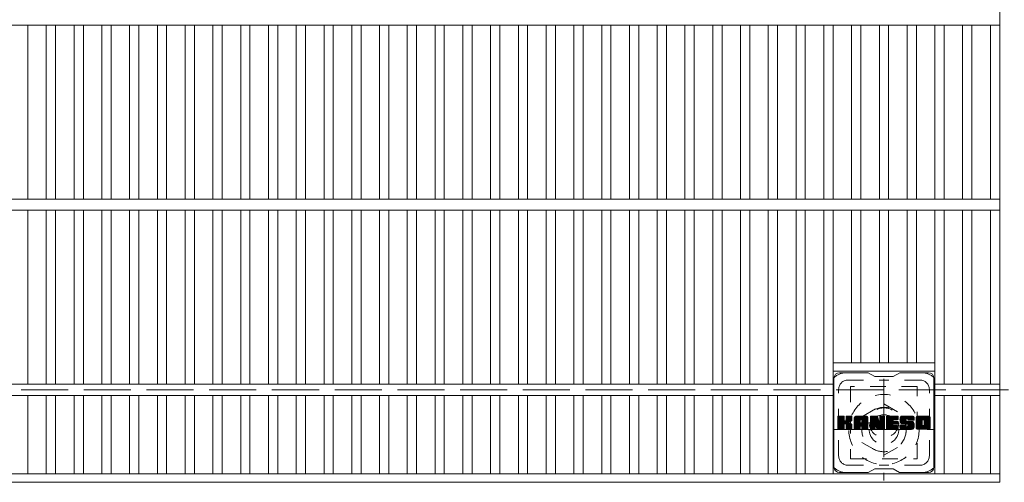
# Model space of a CAD drawing. Units: millimetres. Extents: x -1625 to 1911, y -1359 to 1358.
# Drawn here: x -847 to -315, y 730 to 980 of the extents above; entities that cross this region are included whole.
import ezdxf

# ---------------------------------------------------------------- set-up
doc = ezdxf.new("R2010")
doc.units = ezdxf.units.MM
doc.header["$LTSCALE"] = 10
for name, pattern in [('JWW_CENTER1', [6.773333, 4.233333, -0.846667, 0.846667, -0.846667]), ('JWW_DASHED1', [1.693333, 0.846667, -0.846667]), ('JWW_DASHED3', [3.386667, 2.54, -0.846667])]:
    doc.linetypes.add(name, pattern=pattern)
for name, color, linetype in [('C-1', 7, 'Continuous'), ('C-2', 7, 'Continuous'), ('C-3', 7, 'Continuous'), ('C-7', 7, 'Continuous'), ('C-8', 7, 'Continuous')]:
    doc.layers.add(name, color=color, linetype=linetype)

msp = doc.modelspace()

# ---------------------------------------------------------------- linework, layer by layer
at = {"layer": 'C-1', "color": 2, "linetype": 'JWW_DASHED3', "lineweight": 9}
msp.add_line((-1625.21, 780.19), (-5.21, 780.19), dxfattribs=at)
at = {"layer": 'C-2', "color": 3, "linetype": 'Continuous', "lineweight": 9}
for p, q in [((-317.71, 1130.19), (-317.71, 730.19)), ((-1312.71, 977.19), (-317.71, 977.19)), ((-842.71, 977.19), (-842.71, 883.19)), ((-832.71, 977.19), (-832.71, 883.19)), ((-827.71, 977.19), (-827.71, 883.19)), ((-817.71, 977.19), (-817.71, 883.19)), ((-812.71, 977.19), (-812.71, 883.19)), ((-802.71, 977.19), (-802.71, 883.19)), ((-797.71, 977.19), (-797.71, 883.19)), ((-787.71, 977.19), (-787.71, 883.19)), ((-782.71, 977.19), (-782.71, 883.19)), ((-772.71, 977.19), (-772.71, 883.19)), ((-767.71, 977.19), (-767.71, 883.19)), ((-757.71, 977.19), (-757.71, 883.19)), ((-752.71, 977.19), (-752.71, 883.19)), ((-742.71, 977.19), (-742.71, 883.19)), ((-737.71, 977.19), (-737.71, 883.19)), ((-727.71, 977.19), (-727.71, 883.19)), ((-722.71, 977.19), (-722.71, 883.19)), ((-712.71, 977.19), (-712.71, 883.19)), ((-707.71, 977.19), (-707.71, 883.19)), ((-697.71, 977.19), (-697.71, 883.19)), ((-692.71, 977.19), (-692.71, 883.19)), ((-682.71, 977.19), (-682.71, 883.19)), ((-677.71, 977.19), (-677.71, 883.19)), ((-667.71, 977.19), (-667.71, 883.19)), ((-662.71, 977.19), (-662.71, 883.19)), ((-652.71, 977.19), (-652.71, 883.19)), ((-647.71, 977.19), (-647.71, 883.19)), ((-637.71, 977.19), (-637.71, 883.19)), ((-632.71, 977.19), (-632.71, 883.19)), ((-622.71, 977.19), (-622.71, 883.19)), ((-617.71, 977.19), (-617.71, 883.19)), ((-607.71, 977.19), (-607.71, 883.19)), ((-602.71, 977.19), (-602.71, 883.19)), ((-592.71, 977.19), (-592.71, 883.19)), ((-587.71, 977.19), (-587.71, 883.19)), ((-577.71, 977.19), (-577.71, 883.19)), ((-572.71, 977.19), (-572.71, 883.19)), ((-562.71, 977.19), (-562.71, 883.19)), ((-557.71, 977.19), (-557.71, 883.19)), ((-547.71, 977.19), (-547.71, 883.19)), ((-542.71, 977.19), (-542.71, 883.19)), ((-532.71, 977.19), (-532.71, 883.19)), ((-527.71, 977.19), (-527.71, 883.19)), ((-517.71, 977.19), (-517.71, 883.19)), ((-512.71, 977.19), (-512.71, 883.19)), ((-502.71, 977.19), (-502.71, 883.19)), ((-497.71, 977.19), (-497.71, 883.19)), ((-487.71, 977.19), (-487.71, 883.19)), ((-482.71, 977.19), (-482.71, 883.19)), ((-472.71, 977.19), (-472.71, 883.19)), ((-467.71, 977.19), (-467.71, 883.19)), ((-457.71, 977.19), (-457.71, 883.19)), ((-452.71, 977.19), (-452.71, 883.19)), ((-442.71, 977.19), (-442.71, 883.19)), ((-437.71, 977.19), (-437.71, 883.19)), ((-427.71, 977.19), (-427.71, 883.19)), ((-422.71, 977.19), (-422.71, 883.19)), ((-412.71, 977.19), (-412.71, 883.19)), ((-407.71, 977.19), (-407.71, 883.19)), ((-397.71, 977.19), (-397.71, 883.19)), ((-392.71, 977.19), (-392.71, 883.19)), ((-382.71, 977.19), (-382.71, 883.19)), ((-377.71, 977.19), (-377.71, 883.19)), ((-367.71, 977.19), (-367.71, 883.19)), ((-362.71, 977.19), (-362.71, 883.19)), ((-352.71, 883.19), (-352.71, 977.19)), ((-347.71, 977.19), (-347.71, 883.19)), ((-337.71, 977.19), (-337.71, 883.19)), ((-332.71, 977.19), (-332.71, 883.19)), ((-322.71, 977.19), (-322.71, 883.19)), ((-1312.71, 883.19), (-317.71, 883.19)), ((-1312.71, 877.19), (-317.71, 877.19)), ((-842.71, 877.19), (-842.71, 783.19)), ((-832.71, 877.19), (-832.71, 783.19)), ((-827.71, 877.19), (-827.71, 783.19)), ((-817.71, 877.19), (-817.71, 783.19)), ((-812.71, 877.19), (-812.71, 783.19)), ((-802.71, 877.19), (-802.71, 783.19)), ((-797.71, 877.19), (-797.71, 783.19)), ((-787.71, 877.19), (-787.71, 783.19)), ((-782.71, 877.19), (-782.71, 783.19)), ((-772.71, 877.19), (-772.71, 783.19)), ((-767.71, 877.19), (-767.71, 783.19)), ((-757.71, 877.19), (-757.71, 783.19)), ((-752.71, 877.19), (-752.71, 783.19)), ((-742.71, 877.19), (-742.71, 783.19)), ((-737.71, 877.19), (-737.71, 783.19)), ((-727.71, 877.19), (-727.71, 783.19)), ((-722.71, 877.19), (-722.71, 783.19)), ((-712.71, 877.19), (-712.71, 783.19)), ((-707.71, 877.19), (-707.71, 783.19)), ((-697.71, 877.19), (-697.71, 783.19)), ((-692.71, 877.19), (-692.71, 783.19)), ((-682.71, 877.19), (-682.71, 783.19)), ((-677.71, 877.19), (-677.71, 783.19)), ((-667.71, 877.19), (-667.71, 783.19)), ((-662.71, 877.19), (-662.71, 783.19)), ((-652.71, 877.19), (-652.71, 783.19)), ((-647.71, 877.19), (-647.71, 783.19)), ((-637.71, 877.19), (-637.71, 783.19)), ((-632.71, 877.19), (-632.71, 783.19)), ((-622.71, 877.19), (-622.71, 783.19)), ((-617.71, 877.19), (-617.71, 783.19)), ((-607.71, 877.19), (-607.71, 783.19)), ((-602.71, 877.19), (-602.71, 783.19)), ((-592.71, 877.19), (-592.71, 783.19)), ((-587.71, 877.19), (-587.71, 783.19)), ((-577.71, 877.19), (-577.71, 783.19)), ((-572.71, 877.19), (-572.71, 783.19)), ((-562.71, 877.19), (-562.71, 783.19)), ((-557.71, 877.19), (-557.71, 783.19)), ((-547.71, 877.19), (-547.71, 783.19)), ((-542.71, 877.19), (-542.71, 783.19)), ((-532.71, 877.19), (-532.71, 783.19)), ((-527.71, 877.19), (-527.71, 783.19)), ((-517.71, 877.19), (-517.71, 783.19)), ((-512.71, 877.19), (-512.71, 783.19)), ((-502.71, 877.19), (-502.71, 783.19)), ((-497.71, 877.19), (-497.71, 783.19)), ((-487.71, 877.19), (-487.71, 783.19)), ((-482.71, 877.19), (-482.71, 783.19)), ((-472.71, 877.19), (-472.71, 783.19)), ((-467.71, 877.19), (-467.71, 783.19)), ((-457.71, 877.19), (-457.71, 783.19)), ((-452.71, 877.19), (-452.71, 783.19)), ((-442.71, 877.19), (-442.71, 783.19)), ((-437.71, 877.19), (-437.71, 783.19)), ((-427.71, 877.19), (-427.71, 783.19)), ((-422.71, 877.19), (-422.71, 783.19)), ((-412.71, 877.19), (-412.71, 783.19)), ((-407.71, 877.19), (-407.71, 734.69)), ((-397.71, 877.19), (-397.71, 794.69)), ((-392.71, 877.19), (-392.71, 794.69)), ((-382.71, 877.19), (-382.71, 794.69)), ((-377.71, 877.19), (-377.71, 794.69)), ((-367.71, 877.19), (-367.71, 794.69)), ((-362.71, 877.19), (-362.71, 794.69)), ((-352.71, 734.69), (-352.71, 877.19)), ((-347.71, 877.19), (-347.71, 783.19)), ((-337.71, 877.19), (-337.71, 783.19)), ((-332.71, 877.19), (-332.71, 783.19)), ((-322.71, 877.19), (-322.71, 783.19)), ((-407.71, 794.69), (-352.71, 794.69)), ((-407.71, 790.19), (-352.71, 790.19)), ((-1222.71, 783.19), (-407.71, 783.19)), ((-317.71, 783.19), (-352.71, 783.19)), ((-1222.71, 777.19), (-407.71, 777.19)), ((-842.71, 777.19), (-842.71, 734.69)), ((-832.71, 777.19), (-832.71, 734.69)), ((-827.71, 777.19), (-827.71, 734.69)), ((-817.71, 777.19), (-817.71, 734.69)), ((-812.71, 777.19), (-812.71, 734.69)), ((-802.71, 777.19), (-802.71, 734.69)), ((-797.71, 777.19), (-797.71, 734.69)), ((-787.71, 777.19), (-787.71, 734.69)), ((-782.71, 777.19), (-782.71, 734.69)), ((-772.71, 777.19), (-772.71, 734.69)), ((-767.71, 777.19), (-767.71, 734.69)), ((-757.71, 777.19), (-757.71, 734.69)), ((-752.71, 777.19), (-752.71, 734.69)), ((-742.71, 777.19), (-742.71, 734.69)), ((-737.71, 777.19), (-737.71, 734.69)), ((-727.71, 777.19), (-727.71, 734.69)), ((-722.71, 777.19), (-722.71, 734.69)), ((-712.71, 777.19), (-712.71, 734.69)), ((-707.71, 777.19), (-707.71, 734.69)), ((-697.71, 777.19), (-697.71, 734.69)), ((-692.71, 777.19), (-692.71, 734.69)), ((-682.71, 777.19), (-682.71, 734.69)), ((-677.71, 777.19), (-677.71, 734.69)), ((-667.71, 777.19), (-667.71, 734.69)), ((-662.71, 777.19), (-662.71, 734.69)), ((-652.71, 777.19), (-652.71, 734.69)), ((-647.71, 777.19), (-647.71, 734.69)), ((-637.71, 777.19), (-637.71, 734.69)), ((-632.71, 777.19), (-632.71, 734.69)), ((-622.71, 777.19), (-622.71, 734.69)), ((-617.71, 777.19), (-617.71, 734.69)), ((-607.71, 777.19), (-607.71, 734.69)), ((-602.71, 777.19), (-602.71, 734.69)), ((-592.71, 777.19), (-592.71, 734.69)), ((-587.71, 777.19), (-587.71, 734.69)), ((-577.71, 777.19), (-577.71, 734.69)), ((-572.71, 777.19), (-572.71, 734.69)), ((-562.71, 777.19), (-562.71, 734.69)), ((-557.71, 777.19), (-557.71, 734.69)), ((-547.71, 777.19), (-547.71, 734.69)), ((-542.71, 777.19), (-542.71, 734.69)), ((-532.71, 777.19), (-532.71, 734.69)), ((-527.71, 777.19), (-527.71, 734.69)), ((-517.71, 777.19), (-517.71, 734.69)), ((-512.71, 777.19), (-512.71, 734.69)), ((-502.71, 777.19), (-502.71, 734.69)), ((-497.71, 777.19), (-497.71, 734.69)), ((-487.71, 777.19), (-487.71, 734.69)), ((-482.71, 777.19), (-482.71, 734.69)), ((-472.71, 777.19), (-472.71, 734.69)), ((-467.71, 777.19), (-467.71, 734.69)), ((-457.71, 777.19), (-457.71, 734.69)), ((-452.71, 777.19), (-452.71, 734.69)), ((-442.71, 777.19), (-442.71, 734.69)), ((-437.71, 777.19), (-437.71, 734.69)), ((-427.71, 777.19), (-427.71, 734.69)), ((-422.71, 777.19), (-422.71, 734.69)), ((-412.71, 777.19), (-412.71, 734.69)), ((-317.71, 777.19), (-352.71, 777.19)), ((-347.71, 777.19), (-347.71, 734.69)), ((-337.71, 777.19), (-337.71, 734.69)), ((-332.71, 777.19), (-332.71, 734.69)), ((-322.71, 777.19), (-322.71, 734.69)), ((-1312.71, 734.69), (-317.71, 734.69)), ((-1312.71, 730.19), (-317.71, 730.19))]:
    msp.add_line(p, q, dxfattribs=at)
at = {"layer": 'C-3', "color": 4, "linetype": 'JWW_DASHED1', "lineweight": 9}
for p, q in [((-398.21, 781.94), (-398.21, 742.94)), ((-362.21, 781.94), (-398.21, 781.94)), ((-362.21, 742.94), (-362.21, 781.94)), ((-398.21, 742.94), (-362.21, 742.94))]:
    msp.add_line(p, q, dxfattribs=at)
msp.add_circle((-380.21, 762.44), 8, dxfattribs=at)
at = {"layer": 'C-7', "color": 6, "linetype": 'Continuous', "lineweight": 9}
for p, q in [((-388.71, 789.44), (-404.21, 789.44)), ((-388.71, 789.44), (-385.21, 787.44)), ((-375.21, 787.44), (-385.21, 787.44)), ((-375.21, 787.44), (-371.71, 789.44)), ((-356.21, 789.44), (-371.71, 789.44)), ((-407.21, 738.44), (-407.21, 786.44)), ((-353.21, 738.44), (-353.21, 786.44)), ((-405.21, 765.59), (-404.83, 765.96)), ((-405.21, 765.4), (-404.64, 765.96)), ((-405.21, 765.2), (-404.45, 765.96)), ((-405.21, 765.01), (-404.26, 765.96)), ((-405.21, 764.82), (-404.07, 765.96)), ((-405.21, 764.63), (-403.87, 765.96)), ((-405.21, 764.44), (-403.68, 765.96)), ((-405.21, 764.24), (-403.49, 765.96)), ((-405.21, 764.05), (-403.3, 765.96)), ((-405.21, 763.86), (-403.11, 765.96)), ((-405.21, 763.67), (-402.92, 765.96)), ((-405.21, 763.48), (-402.72, 765.96)), ((-405.21, 763.29), (-402.53, 765.96)), ((-405.21, 763.09), (-402.34, 765.96)), ((-405.21, 762.9), (-402.15, 765.96)), ((-405.21, 762.71), (-401.96, 765.96)), ((-405.18, 759.09), (-398.31, 765.96)), ((-405.1, 758.99), (-398.12, 765.96)), ((-404.97, 758.92), (-397.93, 765.96)), ((-401.98, 765.96), (-404.91, 765.96)), ((-404.79, 758.92), (-397.75, 765.95)), ((-400.73, 763.74), (-398.51, 765.96)), ((-400.71, 765.68), (-400.42, 765.96)), ((-400.71, 765.49), (-400.23, 765.96)), ((-400.71, 765.29), (-400.04, 765.96)), ((-400.71, 765.1), (-399.85, 765.96)), ((-400.71, 764.91), (-399.66, 765.96)), ((-400.71, 764.72), (-399.46, 765.96)), ((-400.71, 764.53), (-399.27, 765.96)), ((-400.71, 764.34), (-399.08, 765.96)), ((-400.71, 764.14), (-398.89, 765.96)), ((-400.71, 763.95), (-398.7, 765.96)), ((-397.82, 765.96), (-400.41, 765.96)), ((-396.24, 764.97), (-395.25, 765.96)), ((-396.24, 764.78), (-395.05, 765.96)), ((-396.24, 764.59), (-394.86, 765.96)), ((-396.24, 764.4), (-394.67, 765.96)), ((-396.24, 764.2), (-394.48, 765.96)), ((-396.24, 764.01), (-394.29, 765.96)), ((-396.24, 763.82), (-394.1, 765.96)), ((-396.24, 763.63), (-393.9, 765.96)), ((-396.24, 763.44), (-393.71, 765.96)), ((-396.24, 763.25), (-393.52, 765.96)), ((-396.24, 763.05), (-393.33, 765.96)), ((-396.24, 762.86), (-393.14, 765.96)), ((-396.24, 762.67), (-392.95, 765.96)), ((-396.24, 762.48), (-392.75, 765.96)), ((-396.24, 762.29), (-392.56, 765.96)), ((-396.24, 762.1), (-392.37, 765.96)), ((-396.24, 761.9), (-392.18, 765.96)), ((-396.24, 761.71), (-391.99, 765.96)), ((-396.24, 761.52), (-391.8, 765.96)), ((-396.24, 761.33), (-391.6, 765.96)), ((-396.24, 761.14), (-391.41, 765.96)), ((-396.24, 760.95), (-391.22, 765.96)), ((-396.24, 760.75), (-391.03, 765.96)), ((-396.24, 760.56), (-390.84, 765.96)), ((-396.21, 765.19), (-395.47, 765.94)), ((-389.87, 765.96), (-395.23, 765.96)), ((-392.56, 764.05), (-390.64, 765.96)), ((-392.4, 764.02), (-390.45, 765.96)), ((-392.27, 763.96), (-390.26, 765.96)), ((-392.17, 763.86), (-390.07, 765.96)), ((-392.1, 763.74), (-389.88, 765.96)), ((-392.06, 763.59), (-389.7, 765.95)), ((-387.57, 765.59), (-387.19, 765.96)), ((-387.57, 765.4), (-387, 765.96)), ((-387.57, 765.21), (-386.81, 765.96)), ((-387.57, 765.01), (-386.62, 765.96)), ((-387.57, 764.82), (-386.43, 765.96)), ((-387.57, 764.63), (-386.23, 765.96)), ((-387.57, 764.44), (-386.04, 765.96)), ((-387.57, 764.25), (-385.85, 765.96)), ((-387.57, 764.06), (-385.66, 765.96)), ((-387.57, 763.86), (-385.47, 765.96)), ((-387.57, 763.67), (-385.28, 765.96)), ((-387.57, 763.48), (-385.08, 765.96)), ((-387.57, 763.29), (-384.89, 765.96)), ((-387.57, 763.1), (-384.7, 765.96)), ((-387.57, 762.9), (-384.51, 765.96)), ((-387.57, 762.71), (-384.32, 765.96)), ((-387.57, 762.52), (-384.13, 765.96)), ((-387.57, 762.33), (-383.94, 765.96)), ((-387.27, 765.96), (-383.99, 765.96)), ((-382.48, 765.5), (-382.02, 765.96)), ((-382.48, 765.31), (-381.83, 765.96)), ((-382.48, 765.12), (-381.63, 765.96)), ((-382.48, 764.93), (-381.44, 765.96)), ((-382.48, 764.74), (-381.25, 765.96)), ((-382.48, 764.55), (-381.06, 765.96)), ((-382.48, 764.35), (-380.87, 765.96)), ((-382.48, 764.16), (-380.67, 765.96)), ((-382.48, 763.97), (-380.48, 765.96)), ((-382.48, 763.78), (-380.29, 765.96)), ((-382.48, 763.59), (-380.12, 765.95)), ((-382.47, 765.7), (-382.21, 765.96)), ((-382.17, 765.96), (-380.21, 765.96)), ((-378.93, 765.6), (-378.57, 765.96)), ((-378.93, 765.4), (-378.37, 765.96)), ((-378.93, 765.21), (-378.18, 765.96)), ((-378.93, 765.02), (-377.99, 765.96)), ((-378.93, 764.83), (-377.8, 765.96)), ((-378.93, 764.64), (-377.61, 765.96)), ((-378.93, 764.44), (-377.42, 765.96)), ((-378.93, 764.25), (-377.22, 765.96)), ((-378.93, 764.06), (-377.03, 765.96)), ((-378.93, 763.87), (-376.84, 765.96)), ((-378.93, 763.68), (-376.65, 765.96)), ((-378.93, 763.49), (-376.46, 765.96)), ((-378.93, 763.29), (-376.26, 765.96)), ((-378.93, 763.1), (-376.07, 765.96)), ((-378.93, 762.91), (-375.88, 765.96)), ((-378.93, 762.72), (-375.69, 765.96)), ((-378.93, 762.53), (-375.5, 765.96)), ((-378.93, 762.34), (-375.31, 765.96)), ((-378.93, 762.14), (-375.11, 765.96)), ((-378.93, 761.95), (-374.92, 765.96)), ((-378.93, 761.76), (-374.73, 765.96)), ((-378.93, 761.57), (-374.54, 765.96)), ((-378.93, 761.38), (-374.35, 765.96)), ((-378.93, 761.19), (-374.16, 765.96)), ((-378.93, 760.99), (-373.96, 765.96)), ((-378.93, 760.8), (-373.77, 765.96)), ((-378.93, 760.61), (-373.58, 765.96)), ((-378.93, 760.42), (-373.39, 765.96)), ((-378.63, 765.96), (-372.83, 765.96)), ((-375.13, 764.03), (-373.2, 765.96)), ((-374.91, 764.06), (-373.01, 765.96)), ((-374.72, 764.06), (-372.81, 765.96)), ((-371.56, 763.96), (-369.55, 765.96)), ((-371.56, 763.77), (-369.36, 765.96)), ((-371.55, 764.16), (-369.75, 765.96)), ((-371.55, 763.59), (-369.17, 765.96)), ((-371.53, 764.37), (-369.94, 765.96)), ((-371.53, 763.41), (-368.98, 765.96)), ((-371.51, 763.24), (-368.79, 765.96)), ((-371.5, 764.59), (-370.13, 765.96)), ((-371.49, 763.07), (-368.6, 765.96)), ((-371.46, 764.83), (-370.32, 765.96)), ((-371.45, 762.91), (-368.4, 765.96)), ((-371.42, 762.76), (-368.21, 765.96)), ((-371.4, 765.08), (-370.51, 765.96)), ((-371.38, 762.61), (-368.02, 765.96)), ((-371.33, 762.46), (-367.83, 765.96)), ((-371.31, 765.36), (-370.7, 765.96)), ((-371.28, 762.32), (-367.64, 765.96)), ((-371.23, 762.18), (-367.45, 765.96)), ((-371.17, 762.05), (-367.25, 765.96)), ((-371.09, 761.94), (-367.06, 765.96)), ((-370.98, 761.86), (-366.87, 765.96)), ((-364.87, 765.96), (-370.73, 765.96)), ((-367.98, 764.66), (-366.68, 765.96)), ((-367.78, 764.67), (-366.49, 765.96)), ((-367.64, 764.62), (-366.29, 765.96)), ((-367.53, 764.54), (-366.1, 765.96)), ((-367.44, 764.43), (-365.91, 765.96)), ((-367.39, 764.29), (-365.72, 765.96)), ((-367.38, 764.12), (-365.53, 765.96)), ((-367.37, 763.93), (-365.34, 765.96)), ((-367.3, 763.8), (-365.14, 765.96)), ((-367.19, 763.72), (-364.95, 765.96)), ((-367.03, 763.7), (-364.77, 765.96)), ((-366.83, 763.7), (-364.6, 765.93)), ((-362.89, 764.96), (-361.88, 765.96)), ((-362.89, 764.77), (-361.69, 765.96)), ((-362.89, 764.58), (-361.5, 765.96)), ((-362.89, 764.39), (-361.31, 765.96)), ((-362.89, 764.2), (-361.12, 765.96)), ((-362.89, 764), (-360.93, 765.96)), ((-362.89, 763.81), (-360.73, 765.96)), ((-362.89, 763.62), (-360.54, 765.96)), ((-362.89, 763.43), (-360.35, 765.96)), ((-362.89, 763.24), (-360.16, 765.96)), ((-362.89, 763.04), (-359.97, 765.96)), ((-362.89, 762.85), (-359.78, 765.96)), ((-362.89, 762.66), (-359.58, 765.96)), ((-362.89, 762.47), (-359.39, 765.96)), ((-362.89, 762.28), (-359.2, 765.96)), ((-362.89, 762.09), (-359.01, 765.96)), ((-362.89, 761.89), (-358.82, 765.96)), ((-362.89, 761.7), (-358.63, 765.96)), ((-362.89, 761.51), (-358.43, 765.96)), ((-362.89, 761.32), (-358.24, 765.96)), ((-362.89, 761.13), (-358.05, 765.96)), ((-362.89, 760.94), (-357.86, 765.96)), ((-362.89, 760.74), (-357.67, 765.96)), ((-362.89, 760.55), (-357.48, 765.96)), ((-362.86, 765.18), (-362.1, 765.94)), ((-356.22, 765.96), (-361.88, 765.96)), ((-359.24, 764.01), (-357.28, 765.96)), ((-359.02, 764.04), (-357.09, 765.96)), ((-358.85, 764.01), (-356.9, 765.96)), ((-358.72, 763.95), (-356.71, 765.96)), ((-358.62, 763.86), (-356.52, 765.96)), ((-358.53, 763.76), (-356.32, 765.96)), ((-358.47, 763.63), (-356.14, 765.96)), ((-358.43, 763.47), (-355.97, 765.93)), ((-405.21, 762.52), (-401.81, 765.92)), ((-405.21, 762.33), (-401.72, 765.82)), ((-405.21, 762.14), (-401.68, 765.67)), ((-405.21, 759.22), (-405.21, 765.66)), ((-405.21, 761.94), (-401.68, 765.48)), ((-405.21, 761.75), (-401.68, 765.29)), ((-405.21, 761.56), (-401.68, 765.09)), ((-405.21, 761.37), (-401.68, 764.9)), ((-405.21, 761.18), (-401.68, 764.71)), ((-405.21, 760.99), (-401.68, 764.52)), ((-405.21, 760.79), (-401.68, 764.33)), ((-405.21, 760.6), (-401.68, 764.14)), ((-405.21, 760.41), (-401.68, 763.94)), ((-405.21, 760.22), (-401.66, 763.77)), ((-405.21, 760.03), (-401.6, 763.63)), ((-405.21, 759.84), (-401.52, 763.53)), ((-405.21, 759.64), (-401.4, 763.45)), ((-405.21, 759.26), (-401.04, 763.43)), ((-405.21, 759.45), (-401.25, 763.41)), ((-405.16, 765.83), (-405.08, 765.91)), ((-404.59, 758.92), (-397.62, 765.89)), ((-404.4, 758.92), (-397.54, 765.78)), ((-404.21, 758.92), (-401.64, 761.49)), ((-404.02, 758.92), (-401.68, 761.26)), ((-403.83, 758.92), (-401.68, 761.07)), ((-403.64, 758.92), (-401.68, 760.88)), ((-403.44, 758.92), (-401.68, 760.69)), ((-401.68, 765.66), (-401.68, 763.89)), ((-401.68, 759.22), (-401.68, 761.3)), ((-401.39, 761.74), (-397.52, 765.61)), ((-401.16, 761.78), (-397.52, 765.42)), ((-401, 761.74), (-397.52, 765.23)), ((-400.89, 761.67), (-397.52, 765.04)), ((-400.8, 761.56), (-399.76, 762.6)), ((-400.74, 761.43), (-399.7, 762.47)), ((-400.72, 761.26), (-399.56, 762.42)), ((-400.72, 761.07), (-399.38, 762.4)), ((-400.72, 760.87), (-399.22, 762.38)), ((-400.72, 760.68), (-399.06, 762.34)), ((-400.72, 760.49), (-398.91, 762.3)), ((-400.72, 760.3), (-398.76, 762.26)), ((-400.72, 760.11), (-398.62, 762.2)), ((-400.72, 759.92), (-398.49, 762.15)), ((-400.72, 759.72), (-398.36, 762.08)), ((-400.72, 759.53), (-398.23, 762.02)), ((-400.72, 759.34), (-398.11, 761.95)), ((-400.72, 759.22), (-400.72, 761.3)), ((-400.71, 765.66), (-400.71, 763.89)), ((-400.71, 759.15), (-398, 761.87)), ((-400.65, 759.03), (-397.89, 761.79)), ((-400.54, 758.94), (-397.79, 761.7)), ((-400.38, 758.92), (-397.7, 761.59)), ((-400.19, 758.92), (-397.63, 761.47)), ((-399.99, 758.92), (-397.57, 761.34)), ((-399.8, 758.92), (-397.53, 761.19)), ((-399.61, 758.92), (-397.51, 761.01)), ((-399.6, 762.76), (-397.52, 764.84)), ((-399.42, 758.92), (-397.51, 760.82)), ((-399.37, 762.79), (-397.52, 764.65)), ((-399.23, 758.92), (-397.51, 760.63)), ((-399.13, 762.85), (-397.52, 764.46)), ((-398.86, 762.92), (-397.52, 764.27)), ((-398.57, 763.03), (-397.52, 764.07)), ((-398.22, 763.18), (-397.57, 763.83)), ((-397.52, 765.66), (-397.52, 764.16)), ((-397.51, 759.22), (-397.51, 761)), ((-396.24, 759.22), (-396.24, 764.96)), ((-396.24, 760.37), (-393.04, 763.57)), ((-396.24, 760.18), (-393.04, 763.38)), ((-396.24, 759.99), (-393.04, 763.18)), ((-396.24, 759.79), (-393.04, 762.99)), ((-396.24, 759.6), (-393.04, 762.8)), ((-396.24, 759.41), (-393.04, 762.61)), ((-396.24, 759.22), (-393.01, 762.44)), ((-396.2, 759.07), (-392.85, 762.41)), ((-396.11, 758.97), (-392.66, 762.41)), ((-396.05, 765.54), (-395.82, 765.77)), ((-395.97, 758.92), (-392.47, 762.41)), ((-395.78, 758.92), (-392.28, 762.41)), ((-395.58, 758.92), (-389.01, 765.49)), ((-395.39, 758.92), (-388.95, 765.36)), ((-395.2, 758.92), (-388.9, 765.22)), ((-395.01, 758.92), (-388.87, 765.06)), ((-394.82, 758.92), (-388.86, 764.87)), ((-394.62, 758.92), (-388.86, 764.68)), ((-394.43, 758.92), (-388.86, 764.49)), ((-393.04, 762.51), (-393.04, 763.56)), ((-392.16, 762.41), (-392.94, 762.41)), ((-392.65, 760.5), (-388.86, 764.29)), ((-392.46, 760.5), (-388.86, 764.1)), ((-392.32, 760.45), (-388.86, 763.91)), ((-392.21, 760.37), (-388.86, 763.72)), ((-392.12, 760.27), (-388.86, 763.53)), ((-392.07, 760.13), (-388.86, 763.34)), ((-392.06, 763.4), (-389.55, 765.91)), ((-392.06, 763.21), (-389.41, 765.85)), ((-392.06, 763.01), (-389.29, 765.78)), ((-392.06, 762.82), (-389.19, 765.7)), ((-392.06, 762.63), (-389.09, 765.6)), ((-392.06, 762.51), (-392.06, 763.56)), ((-392.06, 759.95), (-388.86, 763.14)), ((-392.06, 759.75), (-388.86, 762.95)), ((-392.06, 759.56), (-388.86, 762.76)), ((-392.06, 759.37), (-388.86, 762.57)), ((-392.06, 759.18), (-388.86, 762.38)), ((-392, 759.04), (-388.86, 762.19)), ((-391.9, 758.95), (-388.86, 761.99)), ((-391.75, 758.92), (-388.86, 761.8)), ((-391.56, 758.92), (-388.86, 761.61)), ((-391.37, 758.92), (-388.86, 761.42)), ((-391.17, 758.92), (-388.86, 761.23)), ((-390.98, 758.92), (-388.86, 761.03)), ((-390.79, 758.92), (-388.86, 760.84)), ((-390.6, 758.92), (-388.86, 760.65)), ((-388.86, 759.22), (-388.86, 764.96)), ((-387.57, 762.14), (-383.81, 765.9)), ((-387.57, 761.95), (-383.72, 765.79)), ((-387.57, 765.66), (-387.57, 759.22)), ((-387.57, 761.75), (-383.67, 765.65)), ((-387.57, 761.56), (-383.63, 765.51)), ((-387.57, 761.37), (-383.58, 765.36)), ((-387.57, 761.18), (-383.53, 765.21)), ((-387.57, 760.99), (-383.49, 765.07)), ((-387.57, 760.8), (-383.44, 764.92)), ((-387.57, 760.6), (-383.39, 764.78)), ((-387.57, 760.41), (-383.35, 764.63)), ((-387.57, 760.22), (-383.3, 764.49)), ((-387.57, 760.03), (-383.25, 764.34)), ((-387.57, 759.84), (-383.21, 764.2)), ((-387.57, 759.65), (-383.16, 764.05)), ((-387.57, 759.45), (-383.11, 763.91)), ((-387.57, 759.26), (-383.07, 763.76)), ((-387.54, 759.1), (-383.02, 763.62)), ((-387.51, 765.84), (-387.44, 765.91)), ((-387.46, 758.99), (-382.97, 763.47)), ((-387.33, 758.92), (-382.93, 763.33)), ((-387.15, 758.92), (-385.03, 761.04)), ((-386.96, 758.92), (-385.04, 760.83)), ((-386.76, 758.92), (-385.04, 760.64)), ((-385.04, 759.22), (-385.04, 760.96)), ((-384.92, 761.14), (-382.88, 763.18)), ((-384.74, 761.13), (-382.83, 763.04)), ((-384.66, 761.02), (-382.79, 762.89)), ((-384.1, 759.13), (-384.66, 761.02)), ((-384.62, 760.87), (-382.7, 762.79)), ((-384.57, 760.72), (-379.91, 765.38)), ((-384.53, 760.58), (-379.91, 765.19)), ((-384.48, 760.43), (-379.91, 765)), ((-384.44, 760.28), (-379.91, 764.81)), ((-384.4, 760.13), (-379.91, 764.62)), ((-384.35, 759.98), (-379.91, 764.43)), ((-384.31, 759.84), (-379.91, 764.23)), ((-384.27, 759.69), (-379.91, 764.04)), ((-384.22, 759.54), (-379.91, 763.85)), ((-384.18, 759.39), (-379.91, 763.66)), ((-384.13, 759.24), (-379.91, 763.47)), ((-384.09, 759.1), (-379.91, 763.28)), ((-384.01, 758.99), (-379.91, 763.08)), ((-383.88, 758.92), (-379.91, 762.89)), ((-383.7, 765.75), (-382.79, 762.88)), ((-383.7, 758.92), (-379.91, 762.7)), ((-383.5, 758.92), (-379.91, 762.51)), ((-383.31, 758.92), (-379.91, 762.32)), ((-383.12, 758.92), (-379.91, 762.13)), ((-382.93, 758.92), (-379.91, 761.93)), ((-382.74, 758.92), (-379.91, 761.74)), ((-382.55, 758.92), (-379.91, 761.55)), ((-382.48, 763.4), (-380, 765.87)), ((-382.48, 763.2), (-379.93, 765.75)), ((-382.48, 765.66), (-382.48, 762.93)), ((-382.48, 763.01), (-379.91, 765.58)), ((-382.35, 758.92), (-379.91, 761.36)), ((-382.16, 758.92), (-379.91, 761.17)), ((-381.97, 758.92), (-379.91, 760.97)), ((-381.78, 758.92), (-379.91, 760.78)), ((-379.91, 765.66), (-379.91, 759.22)), ((-378.93, 759.22), (-378.93, 765.66)), ((-378.93, 760.23), (-375.36, 763.8)), ((-378.93, 760.03), (-375.39, 763.58)), ((-378.93, 759.84), (-375.34, 763.43)), ((-378.93, 759.65), (-375.26, 763.33)), ((-378.93, 759.46), (-375.14, 763.25)), ((-378.93, 759.27), (-374.99, 763.21)), ((-378.91, 759.1), (-374.8, 763.21)), ((-378.83, 758.99), (-374.6, 763.21)), ((-378.7, 758.92), (-374.41, 763.21)), ((-378.52, 758.92), (-374.22, 763.21)), ((-378.33, 758.92), (-374.03, 763.21)), ((-378.14, 758.92), (-373.84, 763.21)), ((-377.94, 758.92), (-373.65, 763.21)), ((-377.75, 758.92), (-375.4, 761.27)), ((-377.56, 758.92), (-375.37, 761.11)), ((-377.37, 758.92), (-375.3, 760.99)), ((-377.18, 758.92), (-375.19, 760.9)), ((-376.99, 758.92), (-375.05, 760.85)), ((-376.79, 758.92), (-374.87, 760.84)), ((-376.6, 758.92), (-374.68, 760.84)), ((-376.41, 758.92), (-374.48, 760.84)), ((-376.22, 758.92), (-374.29, 760.84)), ((-376.03, 758.92), (-374.1, 760.84)), ((-375.84, 758.92), (-373.91, 760.84)), ((-375.64, 758.92), (-373.72, 760.84)), ((-375.45, 758.92), (-373.53, 760.84)), ((-375.26, 758.92), (-373.33, 760.84)), ((-375.07, 758.92), (-373.14, 760.84)), ((-375, 761.67), (-373.45, 763.21)), ((-372.83, 761.67), (-374.98, 761.67)), ((-372.85, 760.84), (-374.98, 760.84)), ((-372.83, 764.06), (-374.97, 764.06)), ((-372.83, 763.21), (-374.97, 763.21)), ((-374.88, 758.92), (-372.95, 760.84)), ((-374.81, 761.67), (-373.26, 763.21)), ((-374.68, 758.92), (-372.77, 760.83)), ((-374.62, 761.67), (-373.07, 763.21)), ((-374.53, 764.06), (-372.67, 765.92)), ((-374.49, 758.92), (-372.65, 760.76)), ((-374.43, 761.67), (-372.88, 763.21)), ((-374.34, 764.06), (-372.57, 765.82)), ((-374.3, 758.92), (-372.57, 760.65)), ((-374.24, 761.67), (-372.71, 763.19)), ((-374.14, 764.06), (-372.53, 765.68)), ((-374.04, 761.67), (-372.6, 763.11)), ((-373.95, 764.06), (-372.53, 765.48)), ((-373.85, 761.67), (-372.53, 762.98)), ((-373.76, 764.06), (-372.53, 765.29)), ((-373.66, 761.67), (-372.53, 762.8)), ((-373.57, 764.06), (-372.53, 765.1)), ((-373.47, 761.67), (-372.53, 762.61)), ((-373.38, 764.06), (-372.53, 764.91)), ((-373.28, 761.67), (-372.53, 762.42)), ((-373.19, 764.06), (-372.53, 764.72)), ((-373.09, 761.67), (-372.53, 762.23)), ((-372.99, 764.06), (-372.53, 764.53)), ((-372.89, 761.67), (-372.53, 762.03)), ((-372.8, 764.06), (-372.53, 764.33)), ((-372.53, 764.36), (-372.53, 765.66)), ((-372.53, 761.97), (-372.53, 762.91)), ((-371.56, 760.89), (-371.29, 761.16)), ((-371.56, 760.7), (-371.1, 761.16)), ((-371.56, 760.51), (-370.9, 761.16)), ((-371.56, 760.32), (-370.71, 761.16)), ((-371.56, 760.13), (-370.52, 761.16)), ((-371.56, 759.93), (-370.33, 761.16)), ((-371.56, 760.86), (-371.56, 759.92)), ((-371.54, 759.76), (-370.14, 761.16)), ((-371.51, 759.6), (-369.95, 761.16)), ((-371.45, 759.47), (-369.75, 761.16)), ((-371.38, 759.35), (-369.56, 761.16)), ((-371.29, 759.24), (-369.37, 761.16)), ((-371.26, 761.16), (-368.65, 761.16)), ((-371.19, 765.67), (-370.94, 765.92)), ((-371.19, 759.15), (-369.18, 761.16)), ((-371.08, 759.07), (-368.99, 761.16)), ((-370.96, 759), (-368.8, 761.16)), ((-370.84, 761.81), (-368.36, 764.28)), ((-370.81, 758.95), (-368.61, 761.16)), ((-367.7, 761.8), (-370.73, 761.8)), ((-370.65, 761.8), (-368.37, 764.08)), ((-370.65, 758.92), (-368.47, 761.1)), ((-370.47, 758.92), (-368.39, 761)), ((-370.46, 761.8), (-368.37, 763.89)), ((-370.27, 761.8), (-368.37, 763.7)), ((-370.27, 758.92), (-368.35, 760.84)), ((-370.08, 761.8), (-368.37, 763.5)), ((-370.08, 758.92), (-368.35, 760.65)), ((-369.89, 761.8), (-368.36, 763.32)), ((-369.7, 761.8), (-368.3, 763.19)), ((-369.5, 761.8), (-368.19, 763.11)), ((-369.31, 761.8), (-368.03, 763.08)), ((-369.12, 761.8), (-367.83, 763.08)), ((-368.93, 761.8), (-367.64, 763.08)), ((-368.74, 761.8), (-367.45, 763.08)), ((-368.74, 758.92), (-364.59, 763.07)), ((-368.55, 758.92), (-364.45, 763.02)), ((-368.54, 761.8), (-367.26, 763.08)), ((-368.37, 763.38), (-368.37, 764.18)), ((-368.36, 758.92), (-364.34, 762.94)), ((-368.35, 761.8), (-367.07, 763.08)), ((-368.35, 760.86), (-368.35, 760.65)), ((-368.17, 758.92), (-364.25, 762.83)), ((-368.16, 761.8), (-366.88, 763.08)), ((-368.07, 763.08), (-364.69, 763.08)), ((-367.97, 761.8), (-366.68, 763.08)), ((-367.97, 758.92), (-364.19, 762.7)), ((-367.78, 761.8), (-366.49, 763.08)), ((-367.78, 758.92), (-364.14, 762.56)), ((-367.6, 761.78), (-366.3, 763.08)), ((-367.59, 758.92), (-364.09, 762.42)), ((-367.49, 760.36), (-364.77, 763.08)), ((-367.48, 761.71), (-366.11, 763.08)), ((-367.41, 761.59), (-365.92, 763.08)), ((-367.4, 758.92), (-364.04, 762.27)), ((-367.39, 761.41), (-365.73, 763.08)), ((-367.39, 761.22), (-365.53, 763.08)), ((-367.39, 761.03), (-365.34, 763.08)), ((-367.39, 760.84), (-365.15, 763.08)), ((-367.39, 760.65), (-364.96, 763.08)), ((-367.39, 761.49), (-367.39, 760.65)), ((-367.38, 764), (-367.38, 764.18)), ((-367.21, 758.92), (-364, 762.12)), ((-367.07, 763.7), (-363.86, 763.7)), ((-367.02, 758.92), (-363.97, 761.96)), ((-366.82, 758.92), (-363.93, 761.8)), ((-366.64, 763.7), (-364.46, 765.88)), ((-366.63, 758.92), (-363.91, 761.64)), ((-366.45, 763.7), (-364.34, 765.81)), ((-366.44, 758.92), (-363.89, 761.47)), ((-366.26, 763.7), (-364.23, 765.73)), ((-366.25, 758.92), (-363.87, 761.29)), ((-366.07, 763.7), (-364.13, 765.64)), ((-366.06, 758.92), (-363.86, 761.11)), ((-365.88, 763.7), (-364.04, 765.53)), ((-365.87, 758.92), (-363.86, 760.92)), ((-365.68, 763.7), (-363.97, 765.41)), ((-365.67, 758.92), (-363.87, 760.72)), ((-365.49, 763.7), (-363.91, 765.28)), ((-365.3, 763.7), (-363.88, 765.12)), ((-365.11, 763.7), (-363.86, 764.94)), ((-364.92, 763.7), (-363.86, 764.75)), ((-364.73, 763.7), (-363.86, 764.56)), ((-364.53, 763.7), (-363.86, 764.37)), ((-364.34, 763.7), (-363.86, 764.18)), ((-364.15, 763.7), (-363.86, 763.99)), ((-363.96, 763.7), (-363.86, 763.79)), ((-363.86, 764.96), (-363.86, 763.7)), ((-362.89, 759.92), (-362.89, 764.96)), ((-362.89, 760.36), (-359.64, 763.61)), ((-362.89, 760.17), (-359.66, 763.39)), ((-362.89, 759.98), (-359.66, 763.2)), ((-362.88, 759.79), (-359.66, 763.01)), ((-362.84, 759.64), (-359.66, 762.82)), ((-362.79, 759.5), (-359.66, 762.62)), ((-362.72, 765.51), (-362.44, 765.8)), ((-362.72, 759.37), (-359.66, 762.43)), ((-362.64, 759.26), (-359.66, 762.24)), ((-362.55, 759.17), (-359.66, 762.05)), ((-362.44, 759.08), (-359.66, 761.86)), ((-362.31, 759.01), (-359.66, 761.66)), ((-362.18, 758.96), (-359.66, 761.47)), ((-362.02, 758.93), (-359.65, 761.3)), ((-361.84, 758.92), (-359.59, 761.16)), ((-361.65, 758.92), (-359.51, 761.05)), ((-361.46, 758.92), (-359.41, 760.96)), ((-361.26, 758.92), (-359.29, 760.89)), ((-361.07, 758.92), (-359.14, 760.85)), ((-360.88, 758.92), (-358.95, 760.85)), ((-360.69, 758.92), (-355.21, 764.39)), ((-360.5, 758.92), (-355.21, 764.2)), ((-360.3, 758.92), (-355.21, 764.01)), ((-360.11, 758.92), (-355.21, 763.82)), ((-359.92, 758.92), (-355.21, 763.63)), ((-359.73, 758.92), (-355.21, 763.44)), ((-359.66, 761.46), (-359.66, 763.42)), ((-359.54, 758.92), (-355.21, 763.24)), ((-359.35, 758.92), (-355.21, 763.05)), ((-359.15, 758.92), (-355.21, 762.86)), ((-358.96, 758.92), (-355.21, 762.67)), ((-358.77, 758.92), (-355.21, 762.48)), ((-358.58, 758.92), (-355.21, 762.29)), ((-358.44, 761.36), (-355.21, 764.59)), ((-358.43, 763.28), (-355.83, 765.89)), ((-358.43, 763.09), (-355.7, 765.82)), ((-358.43, 762.9), (-355.59, 765.74)), ((-358.43, 762.71), (-355.49, 765.65)), ((-358.43, 762.52), (-355.4, 765.55)), ((-358.43, 762.32), (-355.33, 765.43)), ((-358.43, 762.13), (-355.27, 765.29)), ((-358.43, 761.94), (-355.23, 765.14)), ((-358.43, 761.75), (-355.21, 764.97)), ((-358.43, 761.56), (-355.21, 764.78)), ((-358.43, 761.46), (-358.43, 763.42)), ((-358.39, 758.92), (-355.21, 762.09)), ((-358.2, 758.92), (-355.21, 761.9)), ((-358, 758.92), (-355.21, 761.71)), ((-357.81, 758.92), (-355.21, 761.52)), ((-357.62, 758.92), (-355.21, 761.33)), ((-357.43, 758.92), (-355.21, 761.14)), ((-357.24, 758.92), (-355.21, 760.94)), ((-357.05, 758.92), (-355.21, 760.75)), ((-355.21, 764.96), (-355.21, 759.92)), ((-404.91, 758.92), (-401.98, 758.92)), ((-403.25, 758.92), (-401.68, 760.49)), ((-403.06, 758.92), (-401.68, 760.3)), ((-402.87, 758.92), (-401.68, 760.11)), ((-402.68, 758.92), (-401.68, 759.92)), ((-402.49, 758.92), (-401.68, 759.73)), ((-402.29, 758.92), (-401.68, 759.53)), ((-402.1, 758.92), (-401.68, 759.34)), ((-401.9, 758.93), (-401.68, 759.14)), ((-400.42, 758.92), (-397.81, 758.92)), ((-399.03, 758.92), (-397.51, 760.44)), ((-398.84, 758.92), (-397.51, 760.25)), ((-398.65, 758.92), (-397.51, 760.06)), ((-398.46, 758.92), (-397.51, 759.86)), ((-398.27, 758.92), (-397.51, 759.67)), ((-398.08, 758.92), (-397.51, 759.48)), ((-397.88, 758.92), (-397.51, 759.29)), ((-397.63, 758.98), (-397.57, 759.04)), ((-393.34, 758.92), (-395.94, 758.92)), ((-394.24, 758.92), (-393.03, 760.13)), ((-394.05, 758.92), (-393.04, 759.92)), ((-393.86, 758.92), (-393.04, 759.73)), ((-393.67, 758.92), (-393.04, 759.54)), ((-393.47, 758.92), (-393.04, 759.35)), ((-393.27, 758.92), (-393.05, 759.15)), ((-393.04, 759.22), (-393.04, 760.02)), ((-392.06, 759.22), (-392.06, 760.02)), ((-391.76, 758.92), (-389.16, 758.92)), ((-390.41, 758.92), (-388.86, 760.46)), ((-390.22, 758.92), (-388.86, 760.27)), ((-390.02, 758.92), (-388.86, 760.08)), ((-389.83, 758.92), (-388.86, 759.88)), ((-389.64, 758.92), (-388.86, 759.69)), ((-389.45, 758.92), (-388.86, 759.5)), ((-389.26, 758.92), (-388.86, 759.31)), ((-389.04, 758.94), (-388.89, 759.09)), ((-385.34, 758.92), (-387.27, 758.92)), ((-386.57, 758.92), (-385.04, 760.45)), ((-386.38, 758.92), (-385.04, 760.26)), ((-386.19, 758.92), (-385.04, 760.06)), ((-386, 758.92), (-385.04, 759.87)), ((-385.81, 758.92), (-385.04, 759.68)), ((-385.61, 758.92), (-385.04, 759.49)), ((-385.42, 758.92), (-385.04, 759.3)), ((-385.19, 758.96), (-385.08, 759.06)), ((-380.21, 758.92), (-383.81, 758.92)), ((-381.59, 758.92), (-379.91, 760.59)), ((-381.4, 758.92), (-379.91, 760.4)), ((-381.2, 758.92), (-379.91, 760.21)), ((-381.01, 758.92), (-379.91, 760.02)), ((-380.82, 758.92), (-379.91, 759.82)), ((-380.63, 758.92), (-379.91, 759.63)), ((-380.44, 758.92), (-379.91, 759.44)), ((-380.24, 758.92), (-379.91, 759.25)), ((-378.63, 758.92), (-372.85, 758.92)), ((-374.11, 758.92), (-372.55, 760.47)), ((-373.92, 758.92), (-372.55, 760.28)), ((-373.73, 758.92), (-372.55, 760.09)), ((-373.53, 758.92), (-372.55, 759.9)), ((-373.34, 758.92), (-372.55, 759.71)), ((-373.15, 758.92), (-372.55, 759.52)), ((-372.96, 758.92), (-372.55, 759.32)), ((-372.75, 758.93), (-372.57, 759.11)), ((-372.55, 759.22), (-372.55, 760.54)), ((-364.69, 758.92), (-370.55, 758.92)), ((-369.89, 758.92), (-368.32, 760.48)), ((-369.7, 758.92), (-368.26, 760.36)), ((-369.51, 758.92), (-368.16, 760.26)), ((-369.32, 758.92), (-368.04, 760.2)), ((-369.12, 758.92), (-367.87, 760.17)), ((-368.93, 758.92), (-367.58, 760.27)), ((-365.48, 758.92), (-363.89, 760.51)), ((-365.29, 758.92), (-363.92, 760.29)), ((-365.1, 758.92), (-363.96, 760.05)), ((-364.91, 758.92), (-364.02, 759.8)), ((-364.71, 758.92), (-364.11, 759.52)), ((-364.48, 758.96), (-364.23, 759.21)), ((-356.22, 758.92), (-361.88, 758.92)), ((-356.85, 758.92), (-355.21, 760.56)), ((-356.66, 758.92), (-355.21, 760.37)), ((-356.47, 758.92), (-355.21, 760.18)), ((-356.28, 758.92), (-355.21, 759.98)), ((-356.08, 758.93), (-355.22, 759.78)), ((-355.81, 759), (-355.29, 759.52)), ((-404.21, 735.44), (-388.67, 735.44)), ((-385.21, 737.44), (-388.67, 735.44)), ((-375.21, 737.44), (-385.21, 737.44)), ((-375.21, 737.44), (-371.75, 735.44)), ((-356.21, 735.44), (-371.75, 735.44))]:
    msp.add_line(p, q, dxfattribs=at)
at = {"layer": 'C-7', "color": 6, "linetype": 'JWW_DASHED1', "lineweight": 9}
for p, q in [((-400.71, 789.44), (-388.71, 789.44)), ((-359.71, 789.44), (-371.71, 789.44)), ((-399.71, 785.44), (-380.21, 785.44)), ((-360.71, 785.44), (-380.21, 785.44)), ((-404.71, 744.44), (-404.71, 780.44)), ((-355.71, 744.44), (-355.71, 780.44)), ((-399.71, 739.44), (-380.21, 739.44)), ((-360.71, 739.44), (-380.21, 739.44)), ((-400.71, 735.44), (-388.67, 735.44)), ((-359.71, 735.44), (-371.75, 735.44))]:
    msp.add_line(p, q, dxfattribs=at)
at = {"layer": 'C-7', "color": 6, "linetype": 'Continuous', "lineweight": 9}
for centre, radius, start, end in [((-404.21, 786.44), 3, 90, 180), ((-356.21, 786.44), 3, 0, 90), ((-400.71, 780.44), 9, 136.1502, 141.0581), ((-359.71, 780.44), 9, 38.9439, 43.8466), ((-404.91, 765.66), 0.302, 90, 180), ((-401.98, 765.66), 0.302, 0, 90), ((-400.41, 765.66), 0.302, 90, 180), ((-397.82, 765.66), 0.302, 0, 90), ((-395.23, 764.96), 1.01, 90, 180), ((-389.87, 764.96), 1.01, 0, 90), ((-387.27, 765.66), 0.302, 90, 180), ((-383.99, 765.66), 0.302, 17.7564, 90), ((-382.17, 765.66), 0.302, 90, 180), ((-380.21, 765.66), 0.302, 0, 90), ((-378.63, 765.66), 0.302, 90, 180), ((-372.83, 765.66), 0.302, 0, 90), ((-370.73, 765.46), 0.503, 90, 157.1011), ((-364.87, 764.96), 1.01, 0, 90), ((-361.88, 764.96), 1.01, 90, 180), ((-356.22, 764.96), 1.01, 0, 90), ((-401.19, 763.89), 0.483, 180, 0), ((-401.2, 761.3), 0.478, 0, 180), ((-399.59, 762.59), 0.169, 97.3317, 266.5718), ((-400.17, 767.07), 4.35, 277.3317, 299.4207), ((-399.79, 759.27), 3.15, 53.7199, 86.5718), ((-398.52, 764.16), 1.01, 299.4207, 0), ((-398.52, 761), 1.01, 0, 53.7199), ((-392.55, 763.56), 0.49, 0, 180), ((-392.94, 762.51), 0.101, 180, 270), ((-392.16, 762.51), 0.101, 270, 0), ((-384.85, 760.96), 0.194, 16.4888, 180), ((-382.63, 762.93), 0.159, 197.7564, 0), ((-374.97, 763.64), 0.422, 90, 270), ((-374.98, 761.25), 0.412, 90, 270), ((-372.85, 760.54), 0.302, 0, 90), ((-372.83, 764.36), 0.302, 270, 0), ((-372.83, 762.91), 0.302, 0, 90), ((-372.83, 761.97), 0.302, 270, 0), ((-366.99, 763.88), 4.56, 157.1011, 202.8989), ((-371.26, 760.86), 0.302, 90, 180), ((-370.73, 762.3), 0.503, 202.8989, 270), ((-368.65, 760.86), 0.302, 0, 90), ((-367.87, 764.18), 0.497, 0, 180), ((-368.07, 763.38), 0.302, 180, 270), ((-367.87, 760.65), 0.48, 180, 0), ((-367.7, 761.49), 0.302, 0, 90), ((-367.07, 764), 0.302, 180, 270), ((-364.69, 762.58), 0.503, 22.908, 90), ((-368.42, 761), 4.56, 337.092, 22.908), ((-359.05, 763.42), 0.617, 0, 180), ((-359.05, 761.46), 0.617, 180, 0), ((-404.91, 759.22), 0.302, 180, 270), ((-401.98, 759.22), 0.302, 270, 0), ((-400.42, 759.22), 0.302, 180, 270), ((-397.81, 759.22), 0.302, 270, 0), ((-395.94, 759.22), 0.302, 180, 270), ((-393.34, 759.22), 0.302, 270, 0), ((-392.55, 760.02), 0.49, 0, 180), ((-391.76, 759.22), 0.302, 180, 270), ((-389.16, 759.22), 0.302, 270, 0), ((-387.27, 759.22), 0.302, 180, 270), ((-385.34, 759.22), 0.302, 270, 0), ((-383.81, 759.22), 0.302, 196.4888, 270), ((-380.21, 759.22), 0.302, 270, 0), ((-378.63, 759.22), 0.302, 180, 270), ((-372.85, 759.22), 0.302, 270, 0), ((-370.55, 759.92), 1.01, 180, 270), ((-364.69, 759.42), 0.503, 270, 337.092), ((-361.88, 759.92), 1.01, 180, 270), ((-356.22, 759.92), 1.01, 270, 0), ((-400.71, 744.44), 9, 218.9419, 223.8498), ((-404.21, 738.44), 3, 180, 270), ((-356.21, 738.44), 3, 270, 0), ((-359.71, 744.44), 9, 316.1534, 321.0561)]:
    msp.add_arc(centre, radius, start, end, dxfattribs=at)
at = {"layer": 'C-7', "color": 6, "linetype": 'JWW_DASHED1', "lineweight": 9}
for centre, radius, start, end in [((-400.71, 780.44), 9, 90, 136.1502), ((-359.71, 780.44), 9, 43.8466, 90), ((-399.71, 780.44), 5, 90, 180), ((-360.71, 780.44), 5, 0, 90), ((-399.71, 744.44), 5, 180, 270), ((-360.71, 744.44), 5, 270, 0), ((-400.71, 744.44), 9, 223.8498, 270), ((-359.71, 744.44), 9, 270, 316.1534)]:
    msp.add_arc(centre, radius, start, end, dxfattribs=at)
at = {"layer": 'C-8', "color": 2, "linetype": 'JWW_CENTER1', "lineweight": 9}
for p, q in [((-380.21, 786.19), (-380.21, 731.19)), ((-407.71, 758.69), (-352.71, 758.69))]:
    msp.add_line(p, q, dxfattribs=at)
at = {"layer": 'C-8', "color": 2, "linetype": 'JWW_DASHED1', "lineweight": 9}
for p, q in [((-392.21, 765.62), (-380.21, 772.55)), ((-380.21, 772.55), (-368.21, 765.62)), ((-392.21, 765.62), (-392.21, 751.76)), ((-368.21, 765.62), (-368.21, 751.76)), ((-392.21, 751.76), (-380.21, 744.83)), ((-380.21, 744.83), (-368.21, 751.76))]:
    msp.add_line(p, q, dxfattribs=at)
for radius in [19, 12, 8]:
    msp.add_circle((-380.21, 758.69), radius, dxfattribs=at)

doc.saveas('drawing.dxf')
